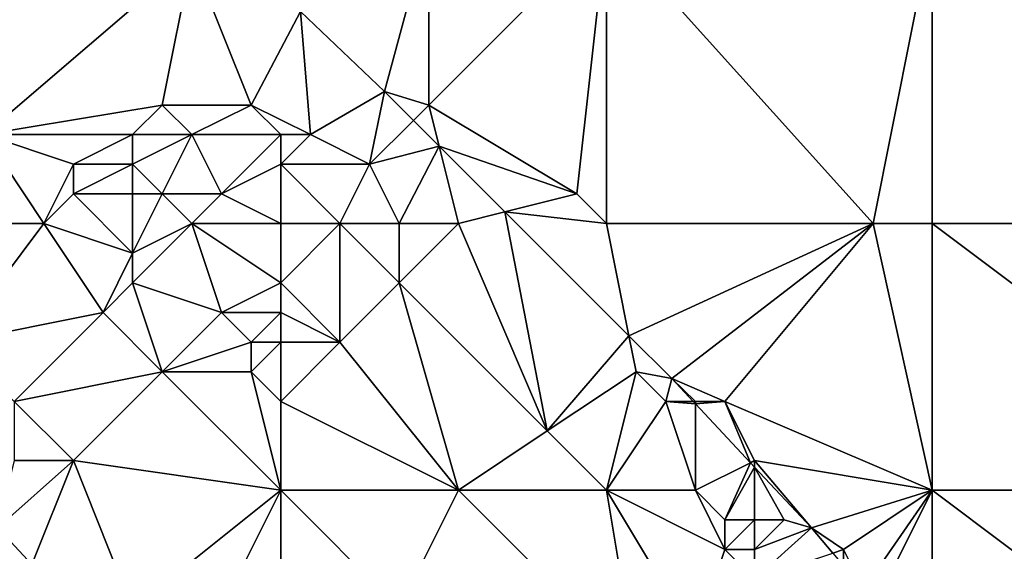
# Model space of a CAD drawing. Units: metres. Extents: x 78750 to 79375, y 347000 to 347500.
# Drawn here: x 78770 to 78803, y 347314 to 347332 of the extents above; entities that cross this region are included whole.
import ezdxf

# ---------------------------------------------------------------- set-up
doc = ezdxf.new("R2010")
doc.units = ezdxf.units.M
doc.layers.add('Terrain', color=15, linetype='Continuous')

msp = doc.modelspace()

# ---------------------------------------------------------------- linework, layer by layer
at = {"layer": 'Terrain'}
for points in [[(78767, 347335, 251.81), (78769, 347328, 251.79), (78776, 347334, 251.53), (78767, 347335, 251.81)], [(78784, 347335, 251.33), (78779.667, 347332.155, 251.224), (78782.503, 347329.456, 251.227), (78784, 347335, 251.33)], [(78784, 347335, 251.33), (78782.503, 347329.456, 251.227), (78784, 347329, 251.5), (78784, 347335, 251.33)], [(78790, 347335, 251.53), (78784, 347335, 251.33), (78784, 347329, 251.5), (78790, 347335, 251.53)], [(78790, 347335, 251.53), (78784, 347329, 251.5), (78789, 347326, 251.97), (78790, 347335, 251.53)], [(78790, 347335, 251.53), (78789, 347326, 251.97), (78790, 347325, 251.88), (78790, 347335, 251.53)], [(78799, 347325, 251.8), (78790, 347335, 251.53), (78790, 347325, 251.88), (78799, 347325, 251.8)], [(78801, 347335, 251.56), (78790, 347335, 251.53), (78799, 347325, 251.8), (78801, 347335, 251.56)], [(78801, 347335, 251.56), (78799, 347325, 251.8), (78801, 347325, 251.64), (78801, 347335, 251.56)], [(78801, 347335, 251.56), (78801, 347325, 251.64), (78813, 347325, 251.5), (78801, 347335, 251.56)], [(78813, 347335, 251.45), (78801, 347335, 251.56), (78813, 347325, 251.5), (78813, 347335, 251.45)], [(78769, 347328, 251.79), (78775, 347329, 251.92), (78776, 347334, 251.53), (78769, 347328, 251.79)], [(78778, 347329, 252.12), (78776, 347334, 251.53), (78775, 347329, 251.92), (78778, 347329, 252.12)], [(78778, 347329, 252.12), (78779.667, 347332.155, 251.224), (78776, 347334, 251.53), (78778, 347329, 252.12)], [(78778, 347329, 252.12), (78780, 347328, 251.75), (78779.667, 347332.155, 251.224), (78778, 347329, 252.12)], [(78780, 347328, 251.75), (78782.503, 347329.456, 251.227), (78779.667, 347332.155, 251.224), (78780, 347328, 251.75)], [(78782, 347327, 251.62), (78782.503, 347329.456, 251.227), (78780, 347328, 251.75), (78782, 347327, 251.62)], [(78782, 347327, 251.62), (78783.48, 347328.48, 251.228), (78782.503, 347329.456, 251.227), (78782, 347327, 251.62)], [(78784, 347329, 251.5), (78782.503, 347329.456, 251.227), (78783.48, 347328.48, 251.228), (78784, 347329, 251.5)], [(78774, 347328, 252.15), (78775, 347329, 251.92), (78769, 347328, 251.79), (78774, 347328, 252.15)], [(78776, 347328, 251.99), (78775, 347329, 251.92), (78774, 347328, 252.15), (78776, 347328, 251.99)], [(78776, 347328, 251.99), (78778, 347329, 252.12), (78775, 347329, 251.92), (78776, 347328, 251.99)], [(78779, 347328, 252.01), (78778, 347329, 252.12), (78776, 347328, 251.99), (78779, 347328, 252.01)], [(78779, 347328, 252.01), (78780, 347328, 251.75), (78778, 347329, 252.12), (78779, 347328, 252.01)], [(78784, 347329, 251.5), (78783.48, 347328.48, 251.228), (78784.346, 347327.616, 251.228), (78784, 347329, 251.5)], [(78789, 347326, 251.97), (78784, 347329, 251.5), (78784.346, 347327.616, 251.228), (78789, 347326, 251.97)], [(78782, 347327, 251.62), (78784.346, 347327.616, 251.228), (78783.48, 347328.48, 251.228), (78782, 347327, 251.62)], [(78767, 347325, 251.89), (78771, 347325, 252.09), (78769, 347328, 251.79), (78767, 347325, 251.89)], [(78771, 347325, 252.09), (78772, 347327, 251.94), (78769, 347328, 251.79), (78771, 347325, 252.09)], [(78772, 347327, 251.94), (78774, 347328, 252.15), (78769, 347328, 251.79), (78772, 347327, 251.94)], [(78774, 347327, 252.27), (78774, 347328, 252.15), (78772, 347327, 251.94), (78774, 347327, 252.27)], [(78775, 347326, 252.09), (78776, 347328, 251.99), (78774, 347327, 252.27), (78775, 347326, 252.09)], [(78774, 347327, 252.27), (78776, 347328, 251.99), (78774, 347328, 252.15), (78774, 347327, 252.27)], [(78777, 347326, 251.88), (78776, 347328, 251.99), (78775, 347326, 252.09), (78777, 347326, 251.88)], [(78777, 347326, 251.88), (78779, 347328, 252.01), (78776, 347328, 251.99), (78777, 347326, 251.88)], [(78777, 347326, 251.88), (78779, 347327, 251.98), (78779, 347328, 252.01), (78777, 347326, 251.88)], [(78779, 347327, 251.98), (78782, 347327, 251.62), (78780, 347328, 251.75), (78779, 347327, 251.98)], [(78779, 347327, 251.98), (78780, 347328, 251.75), (78779, 347328, 252.01), (78779, 347327, 251.98)], [(78783, 347325, 251.67), (78784.346, 347327.616, 251.228), (78782, 347327, 251.62), (78783, 347325, 251.67)], [(78785, 347325, 251.78), (78784.346, 347327.616, 251.228), (78783, 347325, 251.67), (78785, 347325, 251.78)], [(78785, 347325, 251.78), (78786.572, 347325.393, 251.229), (78784.346, 347327.616, 251.228), (78785, 347325, 251.78)], [(78789, 347326, 251.97), (78784.346, 347327.616, 251.228), (78786.572, 347325.393, 251.229), (78789, 347326, 251.97)], [(78771, 347325, 252.09), (78772, 347326, 252.01), (78772, 347327, 251.94), (78771, 347325, 252.09)], [(78774, 347326, 252.21), (78774, 347327, 252.27), (78772, 347326, 252.01), (78774, 347326, 252.21)], [(78772, 347326, 252.01), (78774, 347327, 252.27), (78772, 347327, 251.94), (78772, 347326, 252.01)], [(78775, 347326, 252.09), (78774, 347327, 252.27), (78774, 347326, 252.21), (78775, 347326, 252.09)], [(78779, 347325, 251.99), (78779, 347327, 251.98), (78777, 347326, 251.88), (78779, 347325, 251.99)], [(78779, 347325, 251.99), (78781, 347325, 251.72), (78779, 347327, 251.98), (78779, 347325, 251.99)], [(78779, 347327, 251.98), (78781, 347325, 251.72), (78782, 347327, 251.62), (78779, 347327, 251.98)], [(78783, 347325, 251.67), (78782, 347327, 251.62), (78781, 347325, 251.72), (78783, 347325, 251.67)], [(78771, 347325, 252.09), (78774, 347324, 252.1), (78772, 347326, 252.01), (78771, 347325, 252.09)], [(78774, 347326, 252.21), (78772, 347326, 252.01), (78774, 347324, 252.1), (78774, 347326, 252.21)], [(78776, 347325, 252.09), (78775, 347326, 252.09), (78774, 347324, 252.1), (78776, 347325, 252.09)], [(78775, 347326, 252.09), (78774, 347326, 252.21), (78774, 347324, 252.1), (78775, 347326, 252.09)], [(78776, 347325, 252.09), (78777, 347326, 251.88), (78775, 347326, 252.09), (78776, 347325, 252.09)], [(78779, 347325, 251.99), (78777, 347326, 251.88), (78776, 347325, 252.09), (78779, 347325, 251.99)], [(78790, 347325, 251.88), (78789, 347326, 251.97), (78786.572, 347325.393, 251.229), (78790, 347325, 251.88)], [(78785, 347325, 251.78), (78788, 347318, 251.78), (78786.572, 347325.393, 251.229), (78785, 347325, 251.78)], [(78790, 347325, 251.88), (78786.572, 347325.393, 251.229), (78790.757, 347321.214, 251.232), (78790, 347325, 251.88)], [(78786.572, 347325.393, 251.229), (78788, 347318, 251.78), (78790.757, 347321.214, 251.232), (78786.572, 347325.393, 251.229)], [(78767, 347325, 251.89), (78768, 347321, 251.98), (78771, 347325, 252.09), (78767, 347325, 251.89)], [(78771, 347325, 252.09), (78768, 347321, 251.98), (78773, 347322, 252.2), (78771, 347325, 252.09)], [(78771, 347325, 252.09), (78773, 347322, 252.2), (78774, 347324, 252.1), (78771, 347325, 252.09)], [(78776, 347325, 252.09), (78774, 347324, 252.1), (78774, 347323, 252.31), (78776, 347325, 252.09)], [(78776, 347325, 252.09), (78774, 347323, 252.31), (78777, 347322, 252.01), (78776, 347325, 252.09)], [(78779, 347325, 251.99), (78776, 347325, 252.09), (78779, 347323, 251.85), (78779, 347325, 251.99)], [(78776, 347325, 252.09), (78777, 347322, 252.01), (78779, 347323, 251.85), (78776, 347325, 252.09)], [(78779, 347325, 251.99), (78779, 347323, 251.85), (78781, 347325, 251.72), (78779, 347325, 251.99)], [(78781, 347325, 251.72), (78779, 347323, 251.85), (78781, 347321, 251.91), (78781, 347325, 251.72)], [(78783, 347325, 251.67), (78781, 347325, 251.72), (78783, 347323, 251.72), (78783, 347325, 251.67)], [(78781, 347325, 251.72), (78781, 347321, 251.91), (78783, 347323, 251.72), (78781, 347325, 251.72)], [(78785, 347325, 251.78), (78783, 347325, 251.67), (78783, 347323, 251.72), (78785, 347325, 251.78)], [(78785, 347325, 251.78), (78783, 347323, 251.72), (78788, 347318, 251.78), (78785, 347325, 251.78)], [(78799, 347325, 251.8), (78790, 347325, 251.88), (78790.757, 347321.214, 251.232), (78799, 347325, 251.8)], [(78799, 347325, 251.8), (78790.757, 347321.214, 251.232), (78792.203, 347319.771, 251.233), (78799, 347325, 251.8)], [(78799, 347325, 251.8), (78792.203, 347319.771, 251.233), (78794, 347319, 251.85), (78799, 347325, 251.8)], [(78799, 347325, 251.8), (78794, 347319, 251.85), (78801, 347316, 251.58), (78799, 347325, 251.8)], [(78801, 347325, 251.64), (78799, 347325, 251.8), (78801, 347316, 251.58), (78801, 347325, 251.64)], [(78801, 347325, 251.64), (78801, 347316, 251.58), (78813, 347316, 251.47), (78801, 347325, 251.64)], [(78813, 347325, 251.5), (78801, 347325, 251.64), (78813, 347316, 251.47), (78813, 347325, 251.5)], [(78773, 347322, 252.2), (78774, 347323, 252.31), (78774, 347324, 252.1), (78773, 347322, 252.2)], [(78775, 347320, 251.96), (78774, 347323, 252.31), (78773, 347322, 252.2), (78775, 347320, 251.96)], [(78775, 347320, 251.96), (78777, 347322, 252.01), (78774, 347323, 252.31), (78775, 347320, 251.96)], [(78779, 347322, 251.95), (78779, 347323, 251.85), (78777, 347322, 252.01), (78779, 347322, 251.95)], [(78779, 347322, 251.95), (78781, 347321, 251.91), (78779, 347323, 251.85), (78779, 347322, 251.95)], [(78785, 347316, 251.95), (78783, 347323, 251.72), (78781, 347321, 251.91), (78785, 347316, 251.95)], [(78785, 347316, 251.95), (78788, 347318, 251.78), (78783, 347323, 251.72), (78785, 347316, 251.95)], [(78770, 347319, 251.92), (78773, 347322, 252.2), (78768, 347321, 251.98), (78770, 347319, 251.92)], [(78770, 347319, 251.92), (78775, 347320, 251.96), (78773, 347322, 252.2), (78770, 347319, 251.92)], [(78775, 347320, 251.96), (78778, 347321, 252.28), (78777, 347322, 252.01), (78775, 347320, 251.96)], [(78778, 347321, 252.28), (78779, 347322, 251.95), (78777, 347322, 252.01), (78778, 347321, 252.28)], [(78779, 347321, 252.16), (78779, 347322, 251.95), (78778, 347321, 252.28), (78779, 347321, 252.16)], [(78779, 347321, 252.16), (78781, 347321, 251.91), (78779, 347322, 251.95), (78779, 347321, 252.16)], [(78791, 347320, 251.85), (78790.757, 347321.214, 251.232), (78788, 347318, 251.78), (78791, 347320, 251.85)], [(78791, 347320, 251.85), (78792.203, 347319.771, 251.233), (78790.757, 347321.214, 251.232), (78791, 347320, 251.85)], [(78778, 347320, 252.2), (78778, 347321, 252.28), (78775, 347320, 251.96), (78778, 347320, 252.2)], [(78779, 347319, 252.1), (78779, 347321, 252.16), (78778, 347320, 252.2), (78779, 347319, 252.1)], [(78778, 347320, 252.2), (78779, 347321, 252.16), (78778, 347321, 252.28), (78778, 347320, 252.2)], [(78779, 347319, 252.1), (78781, 347321, 251.91), (78779, 347321, 252.16), (78779, 347319, 252.1)], [(78779, 347319, 252.1), (78785, 347316, 251.95), (78781, 347321, 251.91), (78779, 347319, 252.1)], [(78772, 347317, 251.92), (78775, 347320, 251.96), (78770, 347319, 251.92), (78772, 347317, 251.92)], [(78779, 347316, 251.94), (78775, 347320, 251.96), (78772, 347317, 251.92), (78779, 347316, 251.94)], [(78779, 347316, 251.94), (78778, 347320, 252.2), (78775, 347320, 251.96), (78779, 347316, 251.94)], [(78779, 347316, 251.94), (78779, 347319, 252.1), (78778, 347320, 252.2), (78779, 347316, 251.94)], [(78791, 347320, 251.85), (78788, 347318, 251.78), (78790, 347316, 251.76), (78791, 347320, 251.85)], [(78792, 347319, 252.03), (78791, 347320, 251.85), (78790, 347316, 251.76), (78792, 347319, 252.03)], [(78792, 347319, 252.03), (78792.203, 347319.771, 251.233), (78791, 347320, 251.85), (78792, 347319, 252.03)], [(78792, 347319, 252.03), (78792.924, 347319, 251.233), (78792.203, 347319.771, 251.233), (78792, 347319, 252.03)], [(78794, 347319, 251.85), (78792.203, 347319.771, 251.233), (78793, 347319, 251.95), (78794, 347319, 251.85)], [(78793, 347319, 251.95), (78792.203, 347319.771, 251.233), (78792.924, 347319, 251.233), (78793, 347319, 251.95)], [(78772, 347317, 251.92), (78770, 347319, 251.92), (78770, 347317, 251.94), (78772, 347317, 251.92)], [(78779, 347316, 251.94), (78785, 347316, 251.95), (78779, 347319, 252.1), (78779, 347316, 251.94)], [(78793, 347316, 252), (78792, 347319, 252.03), (78790, 347316, 251.76), (78793, 347316, 252)], [(78793, 347316, 252), (78793, 347318.919, 251.233), (78792, 347319, 252.03), (78793, 347316, 252)], [(78792, 347319, 252.03), (78793, 347318.919, 251.233), (78792.924, 347319, 251.233), (78792, 347319, 252.03)], [(78793, 347319, 251.95), (78792.924, 347319, 251.233), (78793, 347318.919, 251.233), (78793, 347319, 251.95)], [(78794, 347319, 251.85), (78793, 347319, 251.95), (78793, 347318.919, 251.233), (78794, 347319, 251.85)], [(78794, 347319, 251.85), (78793, 347318.919, 251.233), (78794.86, 347316.93, 251.233), (78794, 347319, 251.85)], [(78793, 347316, 252), (78794.86, 347316.93, 251.233), (78793, 347318.919, 251.233), (78793, 347316, 252)], [(78801, 347316, 251.58), (78794, 347319, 251.85), (78795, 347317, 251.67), (78801, 347316, 251.58)], [(78795, 347317, 251.67), (78794, 347319, 251.85), (78794.86, 347316.93, 251.233), (78795, 347317, 251.67)], [(78790, 347316, 251.76), (78788, 347318, 251.78), (78785, 347316, 251.95), (78790, 347316, 251.76)], [(78769.436, 347314.727, 252.029), (78770.596, 347313.491, 252.02), (78772, 347317, 251.92), (78769.436, 347314.727, 252.029)], [(78769.436, 347314.727, 252.029), (78772, 347317, 251.92), (78770, 347317, 251.94), (78769.436, 347314.727, 252.029)], [(78774, 347312, 251.87), (78772, 347317, 251.92), (78770.596, 347313.491, 252.02), (78774, 347312, 251.87)], [(78774, 347312, 251.87), (78779, 347316, 251.94), (78772, 347317, 251.92), (78774, 347312, 251.87)], [(78794, 347315, 251.75), (78794.86, 347316.93, 251.233), (78793, 347316, 252), (78794, 347315, 251.75)], [(78794, 347315, 251.75), (78795, 347316.78, 251.233), (78794.86, 347316.93, 251.233), (78794, 347315, 251.75)], [(78795, 347315, 251.5), (78795, 347316.78, 251.233), (78794, 347315, 251.75), (78795, 347315, 251.5)], [(78795, 347317, 251.67), (78794.86, 347316.93, 251.233), (78795, 347316.78, 251.233), (78795, 347317, 251.67)], [(78796.918, 347314.73, 251.233), (78801, 347316, 251.58), (78795, 347317, 251.67), (78796.918, 347314.73, 251.233)], [(78796.918, 347314.73, 251.233), (78795, 347317, 251.67), (78795, 347316.78, 251.233), (78796.918, 347314.73, 251.233)], [(78796, 347315, 251.53), (78795, 347316.78, 251.233), (78795, 347315, 251.5), (78796, 347315, 251.53)], [(78796, 347315, 251.53), (78796.918, 347314.73, 251.233), (78795, 347316.78, 251.233), (78796, 347315, 251.53)], [(78776, 347310, 251.86), (78779, 347316, 251.94), (78774, 347312, 251.87), (78776, 347310, 251.86)], [(78779, 347309, 251.85), (78779, 347316, 251.94), (78776, 347310, 251.86), (78779, 347309, 251.85)], [(78779, 347309, 251.85), (78783, 347312, 251.86), (78779, 347316, 251.94), (78779, 347309, 251.85)], [(78783, 347312, 251.86), (78785, 347316, 251.95), (78779, 347316, 251.94), (78783, 347312, 251.86)], [(78791, 347310, 251.82), (78785, 347316, 251.95), (78783, 347312, 251.86), (78791, 347310, 251.82)], [(78791, 347310, 251.82), (78790, 347316, 251.76), (78785, 347316, 251.95), (78791, 347310, 251.82)], [(78791, 347310, 251.82), (78793, 347311, 251.92), (78790, 347316, 251.76), (78791, 347310, 251.82)], [(78793, 347311, 251.92), (78794, 347314, 251.9), (78790, 347316, 251.76), (78793, 347311, 251.92)], [(78794, 347314, 251.9), (78793, 347316, 252), (78790, 347316, 251.76), (78794, 347314, 251.9)], [(78794, 347314, 251.9), (78794, 347315, 251.75), (78793, 347316, 252), (78794, 347314, 251.9)], [(78798, 347314, 251.56), (78801, 347316, 251.58), (78796.918, 347314.73, 251.233), (78798, 347314, 251.56)], [(78798, 347314, 251.56), (78798.674, 347312.652, 251.231), (78801, 347316, 251.58), (78798, 347314, 251.56)], [(78799.084, 347312.167, 251.23), (78801, 347316, 251.58), (78798.674, 347312.652, 251.231), (78799.084, 347312.167, 251.23)], [(78801, 347310, 251.66), (78801, 347316, 251.58), (78799.084, 347312.167, 251.23), (78801, 347310, 251.66)], [(78809, 347310, 251.36), (78801, 347316, 251.58), (78801, 347310, 251.66), (78809, 347310, 251.36)], [(78809, 347310, 251.36), (78813, 347316, 251.47), (78801, 347316, 251.58), (78809, 347310, 251.36)], [(78769.436, 347314.727, 252.029), (78769.001, 347312.97, 252.463), (78770.596, 347313.491, 252.02), (78769.436, 347314.727, 252.029)], [(78795, 347314, 251.63), (78795, 347315, 251.5), (78794, 347314, 251.9), (78795, 347314, 251.63)], [(78794, 347314, 251.9), (78795, 347315, 251.5), (78794, 347315, 251.75), (78794, 347314, 251.9)], [(78795, 347314, 251.63), (78796.918, 347314.73, 251.233), (78796, 347315, 251.53), (78795, 347314, 251.63)], [(78795, 347314, 251.63), (78796, 347315, 251.53), (78795, 347315, 251.5), (78795, 347314, 251.63)], [(78795, 347313, 251.89), (78797.637, 347313.879, 251.232), (78796.918, 347314.73, 251.233), (78795, 347313, 251.89)], [(78795, 347313, 251.89), (78796.918, 347314.73, 251.233), (78795, 347314, 251.63), (78795, 347313, 251.89)], [(78798, 347314, 251.56), (78796.918, 347314.73, 251.233), (78797.637, 347313.879, 251.232), (78798, 347314, 251.56)], [(78793, 347311, 251.92), (78795, 347313, 251.89), (78794, 347314, 251.9), (78793, 347311, 251.92)], [(78795, 347313, 251.89), (78795, 347314, 251.63), (78794, 347314, 251.9), (78795, 347313, 251.89)], [(78798, 347314, 251.56), (78797.637, 347313.879, 251.232), (78798, 347313.45, 251.232), (78798, 347314, 251.56)], [(78798, 347314, 251.56), (78798, 347313.45, 251.232), (78798.674, 347312.652, 251.231), (78798, 347314, 251.56)]]:
    msp.add_3dface(points, dxfattribs=at)

doc.saveas('drawing.dxf')
